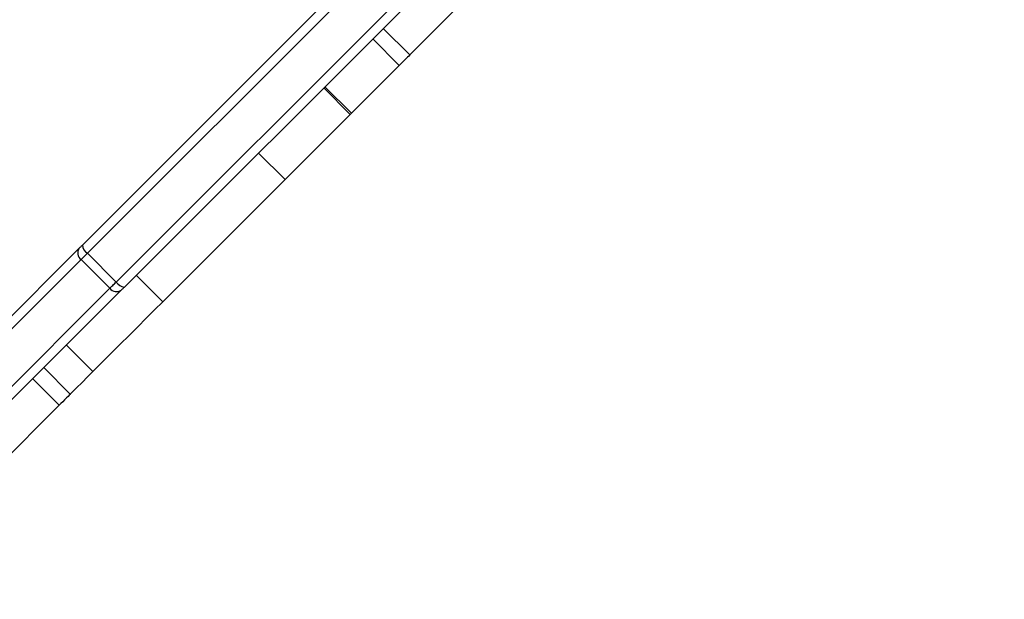
# Model space of a CAD drawing. Units: millimetres. Extents: x -438 to 995, y 92 to 768.
# Drawn here: x 574 to 605, y 288 to 306 of the extents above; entities that cross this region are included whole.
import ezdxf

# ---------------------------------------------------------------- set-up
doc = ezdxf.new("R2010")
doc.units = ezdxf.units.MM
doc.header["$LTSCALE"] = 50
doc.header["$PDSIZE"] = -1
doc.layers.add('VP-DIM', color=7, linetype='Continuous')
doc.layers.add('VP-EQ', color=7, linetype='Continuous', true_color=0x8a3492)
doc.dimstyles.get("Standard").update_dxf_attribs({"dimtxt": 14, "dimasz": 20, "dimexe": 20, "dimexo": 50, "dimgap": 20, "dimtad": 0, "dimdec": 0, "dimzin": 0, "dimdsep": 46, "dimtxsty": 'Standard', "dimcen": -0.09, "dimadec": 0, "dimazin": 0, "dimtfac": 1, "dimtdec": 4, "dimtofl": 0, "dimtmove": 0, "dimatfit": 3, "dimfxl": 70, "dimfxlon": 1, "dimtolj": 1, "dimtzin": 0, "dimarcsym": 0})

# ---------------------------------------------------------------- blocks, each defined once
blk = doc.blocks.new('*D20')
at = {"layer": 'Defpoints', "color": 0}
for p in [(60.996, 747.74), (60.996, 327.676), (776.422, 295.804)]:
    blk.add_point(p, dxfattribs=at)
at = {"layer": 'VP-DIM', "color": 0, "lineweight": -2}
for p, q in [((60.996, 677.74), (60.996, 767.74)), ((776.422, 677.74), (776.422, 767.74)), ((80.996, 747.74), (387.622, 747.74)), ((756.422, 747.74), (460.288, 747.74))]:
    blk.add_line(p, q, dxfattribs=at)
at = {"layer": 'VP-DIM', "color": 0}
for points in [[(80.996, 751.073), (80.996, 744.407), (60.996, 747.74)], [(756.422, 744.407), (756.422, 751.073), (776.422, 747.74)]]:
    blk.add_solid(points, dxfattribs=at)
at = {"layer": 'VP-DIM', "color": 0, "insert": (423.955, 747.74), "char_height": 14, "attachment_point": 5}
blk.add_mtext('\\A1;715', dxfattribs=at)
blk = doc.blocks.new('*D21')
at = {"layer": 'Defpoints', "color": 0}
for p in [(406.875, 556.66), (406.875, 91.56), (974.875, 91.56)]:
    blk.add_point(p, dxfattribs=at)
at = {"layer": 'VP-DIM', "color": 0, "lineweight": -2}
for p, q in [((904.875, 556.66), (994.875, 556.66)), ((974.875, 536.66), (974.875, 365.874)), ((974.875, 111.56), (974.875, 288.541)), ((904.875, 91.56), (994.875, 91.56))]:
    blk.add_line(p, q, dxfattribs=at)
at = {"layer": 'VP-DIM', "color": 0}
for points in [[(978.208, 536.66), (971.542, 536.66), (974.875, 556.66)], [(971.542, 111.56), (978.208, 111.56), (974.875, 91.56)]]:
    blk.add_solid(points, dxfattribs=at)
at = {"layer": 'VP-DIM', "color": 0, "insert": (974.875, 327.208), "char_height": 14, "attachment_point": 5, "rotation": 90}
blk.add_mtext('\\A1;465', dxfattribs=at)
blk = doc.blocks.new('*D22')
at = {"layer": 'Defpoints', "color": 0}
for p in [(626.726, 662.529), (211.746, 322.697), (626.726, 298.362)]:
    blk.add_point(p, dxfattribs=at)
at = {"layer": 'VP-DIM', "color": 0, "lineweight": -2}
for p, q in [((211.746, 592.529), (211.746, 682.529)), ((626.726, 592.529), (626.726, 682.529)), ((231.746, 662.529), (382.831, 662.529)), ((606.726, 662.529), (455.497, 662.529))]:
    blk.add_line(p, q, dxfattribs=at)
at = {"layer": 'VP-DIM', "color": 0}
for points in [[(231.746, 665.862), (231.746, 659.196), (211.746, 662.529)], [(606.726, 659.196), (606.726, 665.862), (626.726, 662.529)]]:
    blk.add_solid(points, dxfattribs=at)
at = {"layer": 'VP-DIM', "color": 0, "insert": (419.164, 662.529), "char_height": 14, "attachment_point": 5}
blk.add_mtext('\\A1;415', dxfattribs=at)
blk = doc.blocks.new('*D23')
at = {"layer": 'Defpoints', "color": 0}
for p in [(455.013, 406.351), (523.146, 241.565), (871.079, 241.565)]:
    blk.add_point(p, dxfattribs=at)
at = {"layer": 'VP-DIM', "color": 0, "lineweight": -2}
for p, q in [((801.079, 406.351), (891.079, 406.351)), ((871.079, 386.351), (871.079, 359.634)), ((871.079, 261.565), (871.079, 286.967)), ((801.079, 241.565), (891.079, 241.565))]:
    blk.add_line(p, q, dxfattribs=at)
at = {"layer": 'VP-DIM', "color": 0}
for points in [[(874.413, 386.351), (867.746, 386.351), (871.079, 406.351)], [(867.746, 261.565), (874.413, 261.565), (871.079, 241.565)]]:
    blk.add_solid(points, dxfattribs=at)
at = {"layer": 'VP-DIM', "color": 0, "insert": (871.079, 323.3), "char_height": 14, "attachment_point": 5, "rotation": 90}
blk.add_mtext('\\A1;165', dxfattribs=at)
blk = doc.blocks.new('RC1416_')
at = {"color": 0, "linetype": 'Continuous', "lineweight": 25}
for p, q in [((576.743, 297.715), (597.941, 318.913)), ((598.153, 318.7), (577.007, 297.555)), ((594.925, 317.736), (575.824, 298.634)), ((575.664, 298.898), (594.404, 317.638)), ((587.708, 306.559), (586.133, 304.984)), ((586.133, 304.984), (585.285, 305.833)), ((585.797, 304.648), (584.949, 305.496)), ((585.797, 304.648), (584.269, 303.12)), ((583.381, 303.928), (584.229, 303.08)), ((584.269, 303.12), (583.421, 303.968)), ((584.229, 303.08), (582.145, 300.996)), ((582.145, 300.996), (581.297, 301.844)), ((582.145, 300.996), (578.235, 297.085)), ((571.899, 295.134), (575.563, 298.798)), ((575.824, 298.634), (576.743, 297.715)), ((575.623, 298.434), (571.959, 294.77)), ((576.542, 297.514), (575.623, 298.434)), ((578.235, 297.085), (577.386, 297.934)), ((572.879, 293.851), (576.542, 297.514)), ((576.907, 297.454), (573.243, 293.791)), ((575.999, 294.85), (575.151, 295.698)), ((575.277, 294.128), (574.429, 294.977)), ((574.923, 293.773), (574.074, 294.622)), ((574.923, 293.773), (569.707, 288.558))]:
    blk.add_line(p, q, dxfattribs=at)
at = {"color": 0, "linetype": 'Continuous', "lineweight": 25, "flags": 128}
for points in [[(586.133, 304.984), (586.099, 304.949), (586.057, 304.908), (586.011, 304.862), (585.963, 304.813), (585.915, 304.765), (585.87, 304.72), (585.83, 304.68), (585.797, 304.648)], [(584.269, 303.12), (584.247, 303.098), (584.234, 303.085), (584.229, 303.08), (584.229, 303.08)], [(575.563, 298.798), (575.574, 298.809), (575.585, 298.82), (575.597, 298.832), (575.609, 298.844), (575.622, 298.857), (575.636, 298.871), (575.65, 298.884), (575.664, 298.898)], [(575.824, 298.634), (575.796, 298.606), (575.768, 298.579), (575.741, 298.552), (575.715, 298.526), (575.691, 298.501), (575.667, 298.477), (575.644, 298.455), (575.623, 298.434)], [(576.542, 297.514), (576.563, 297.536), (576.586, 297.558), (576.61, 297.582), (576.635, 297.607), (576.661, 297.633), (576.687, 297.659), (576.715, 297.687), (576.743, 297.715)], [(577.007, 297.555), (576.993, 297.541), (576.979, 297.527), (576.966, 297.514), (576.953, 297.501), (576.94, 297.488), (576.929, 297.476), (576.917, 297.465), (576.907, 297.454)], [(578.235, 297.085), (577.974, 296.825), (577.708, 296.558), (577.436, 296.286), (577.159, 296.009), (576.876, 295.727), (576.589, 295.439), (576.296, 295.147), (575.999, 294.85)], [(575.999, 294.85), (575.83, 294.681), (575.654, 294.505), (575.474, 294.325), (575.294, 294.145), (575.277, 294.128)], [(575.277, 294.128), (575.27, 294.121), (575.246, 294.097), (575.206, 294.057), (575.154, 294.005), (575.095, 293.946), (575.033, 293.884), (574.974, 293.825), (574.923, 293.773)]]:
    blk.add_lwpolyline(points, dxfattribs=at)
at = {"color": 0, "linetype": 'Continuous', "lineweight": 25}
for centre, radius, start, end in [((576.03, 298.94), 0.369, 186.5046, 236.0294), ((575.785, 298.647), 0.268, 145.8719, 232.7796), ((577.049, 297.921), 0.369, 213.9737, 263.4916), ((576.756, 297.677), 0.268, 217.2185, 304.129)]:
    blk.add_arc(centre, radius, start, end, dxfattribs=at)
blk = doc.blocks.new('RC1416_2D')
at = {"layer": 'VP-EQ', "color": 0}
blk.add_blockref('RC1416_', (0, 0), dxfattribs=at)

msp = doc.modelspace()

# ---------------------------------------------------------------- block references
at = {"layer": 'VP-EQ', "color": 0}
msp.add_blockref('RC1416_2D', (0, 0), dxfattribs=at)

# ---------------------------------------------------------------- dimensions: what is measured, and where the dimension line sits
at = {"layer": 'VP-DIM', "color": 0}
for base, p1, p2, picture, middle in [((60.996, 747.74), (776.422, 295.804), (60.996, 327.676), '*D20', (423.955, 747.74)), ((626.726, 662.529), (211.746, 322.697), (626.726, 298.362), '*D22', (419.164, 662.529))]:
    dim = msp.add_linear_dim(base=base, p1=p1, p2=p2, dimstyle='Standard', dxfattribs=at)
    dim.commit()
    dim.dimension.update_dxf_attribs({"geometry": picture, "text_midpoint": middle, "dimtype": 160})
for base, p1, p2, picture, middle in [((974.875, 91.56), (406.875, 556.66), (406.875, 91.56), '*D21', (974.875, 327.208)), ((871.079, 241.565), (455.013, 406.351), (523.146, 241.565), '*D23', (871.079, 323.3))]:
    dim = msp.add_linear_dim(base=base, p1=p1, p2=p2, angle=90, dimstyle='Standard', dxfattribs=at)
    dim.commit()
    dim.dimension.update_dxf_attribs({"geometry": picture, "text_midpoint": middle, "dimtype": 160})

doc.saveas('drawing.dxf')
